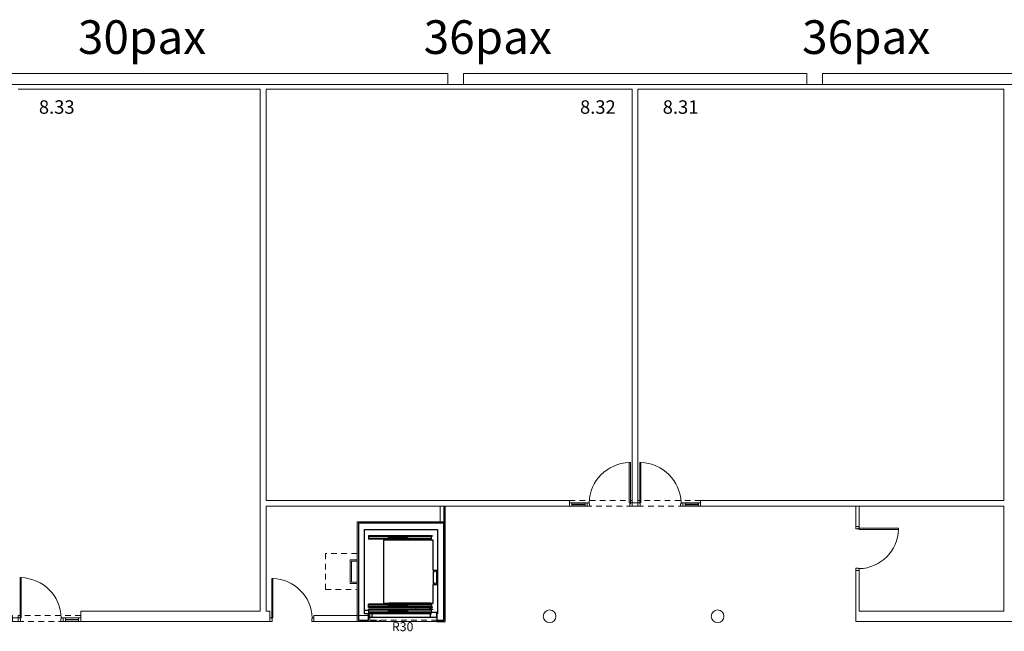
# Model space of a CAD drawing. Units: inches. Extents: x 79 to 290, y -182 to 195.
# Drawn here: x 237 to 258, y -166 to -153 of the extents above; entities that cross this region are included whole.
import ezdxf

# ---------------------------------------------------------------- set-up
doc = ezdxf.new("R2010")
doc.units = ezdxf.units.IN
doc.header["$MEASUREMENT"] = 0
doc.linetypes.add('CACHE2', pattern=[0.1875, 0.125, -0.0625])
doc.layers.add('+G3_A auxiliar', color=30, linetype='Continuous', lineweight=5, plot=False)
for name, color, linetype, lineweight in [('+G3_A carpinteria', 1, 'Continuous', 5), ('+G3_A escaleras', 6, 'Continuous', 5), ('+G3_A muros', 4, 'Continuous', 25), ('+G3_A proyec ocultas', 252, 'CACHE2', 5), ('+G3_A proyectado', 9, 'Continuous', 5), ('+G3_A tabiques', 2, 'Continuous', 5), ('+G3_A texto', 7, 'Continuous', 5)]:
    doc.layers.add(name, color=color, linetype=linetype, lineweight=lineweight)
for name, color, linetype in [('+G3_A proy escal-asc', 3, 'Continuous'), ('+G3_A revestimientos', 3, 'Continuous'), ('PASOS', 1, 'Continuous')]:
    doc.layers.add(name, color=color, linetype=linetype)
doc.styles.add('SITUACION$0$SS', font='sanss___.ttf')
doc.styles.get("Standard").update_dxf_attribs({"font": 'arial.ttf'})

# ---------------------------------------------------------------- blocks, each defined once
blk = doc.blocks.new('PUERA 42DB CC8-1')
at = {"layer": '+G3_A carpinteria'}
for p, q in [((0.04, 0.08), (0.04, 0.975)), ((0.065, 0.975), (0.04, 0.975)), ((0.065, 0.975), (0.065, 0.08)), ((0, 0.08), (0.04, 0.08)), ((0, 0), (0.05, 0)), ((0.04, 0.08), (0.04, 0.055)), ((0.065, 0.08), (0.04, 0.08)), ((0.04, 0.055), (0.05, 0.055)), ((0.05, 0.055), (0.05, 0)), ((0.95, 0.055), (0.95, 0)), ((0.96, 0.055), (0.95, 0.055)), ((1, 0), (0.95, 0)), ((0.96, 0.08), (0.96, 0.055)), ((1, 0.08), (0.96, 0.08)), ((1, 0), (1, 0.08))]:
    blk.add_line(p, q, dxfattribs=at)
for points in [[(1, 0), (1.05, 0), (1.05, 0.08), (1, 0.08)], [(1, 0.08), (1.395, 0.08), (1.395, 0), (1, 0)], [(1.05, 0.035), (1.345, 0.035), (1.345, 0.045), (1.05, 0.045)], [(1.345, 0), (1.395, 0), (1.395, 0.08), (1.345, 0.08)]]:
    blk.add_lwpolyline(points, close=True, dxfattribs=at)
at = {"layer": '+G3_A proyec ocultas'}
blk.add_lwpolyline([(0, 0), (1.395, 0), (1.395, 0.13), (0, 0.13)], close=True, dxfattribs=at)
at = {"color": 252, "ltscale": 0.1}
blk.add_arc((0.04, 0.055), 0.92, 1.5918, 88.4082, dxfattribs=at)
blk = doc.blocks.new('puertas salas aparejadas')
at = {"layer": '+G3_A carpinteria'}
blk.add_lwpolyline([(-0.065, 0), (0.065, 0), (0.065, -0.08), (-0.065, -0.08)], close=True, dxfattribs=at)
at = {"rotation": 180}
blk.add_blockref('PUERA 42DB CC8-1', (-0.065, 0), dxfattribs=at)
at = {"xscale": -1, "rotation": 180}
blk.add_blockref('PUERA 42DB CC8-1', (0.065, 0), dxfattribs=at)
blk = doc.blocks.new('SITUACION$0$90_8')
for p, q in [((-0.94, 0), (-0.94, 0.875)), ((-0.94, 0.875), (-0.915, 0.875)), ((-0.915, 0.875), (-0.915, 0)), ((-0.98, -0.08), (-0.98, 0)), ((-0.98, 0), (-0.94, 0)), ((-0.94, 0), (-0.94, -0.025)), ((-0.915, 0), (-0.94, 0)), ((-0.04, 0), (-0.04, -0.025)), ((0, 0), (-0.04, 0)), ((0, -0.08), (0, 0)), ((-0.98, -0.08), (-0.93, -0.08)), ((-0.94, -0.025), (-0.93, -0.025)), ((-0.93, -0.025), (-0.93, -0.08)), ((-0.05, -0.025), (-0.05, -0.08)), ((-0.04, -0.025), (-0.05, -0.025)), ((0, -0.08), (-0.05, -0.08))]:
    blk.add_line(p, q)
at = {"color": 252, "ltscale": 0.1}
blk.add_arc((-0.94, -0.025), 0.9, 1.5918, 88.4082, dxfattribs=at)
blk = doc.blocks.new('ascensor 1.1x1.4')
at = {"layer": '+G3_A auxiliar'}
blk.add_lwpolyline([(-0.03, 2.19), (1.935, 2.19), (1.935, -0.03), (-0.03, -0.03)], close=True, dxfattribs=at)
at = {"layer": '+G3_A muros'}
blk.add_lwpolyline([(0.223, 2.02), (0.14, 2.02), (0.14, 0.14), (1.765, 0.14), (1.765, 2.02), (1.752, 2.02), (1.752, 2.16), (1.905, 2.16), (1.905, 0), (0, 0), (0, 2.16), (0.223, 2.16), (0.223, 2.02)], dxfattribs=at)
at = {"layer": '+G3_A proy escal-asc'}
for points in [[(1.606, 2.02), (0.223, 2.02)], [(1.606, 1.993), (0.223, 1.993)], [(0.223, 1.918), (0.223, 1.993)], [(0.664, 1.985), (0.223, 1.985)], [(0.236, 2.091), (0.237, 2.094), (0.24, 2.095)], [(0.236, 2.091), (0.236, 2.024)], [(0.24, 2.02), (0.237, 2.021), (0.236, 2.024)], [(0.24, 2.095), (0.299, 2.095)], [(0.24, 2.02), (0.263, 2.02)], [(1.602, 2.014), (0.24, 2.014)], [(0.299, 2.095), (0.302, 2.094), (0.303, 2.091)], [(0.299, 2.095), (1.606, 2.095)], [(0.303, 2.024), (0.302, 2.021), (0.299, 2.02)], [(0.299, 2.02), (0.326, 2.02)], [(0.299, 1.993), (0.302, 1.994), (0.303, 1.997)], [(0.299, 1.993), (0.326, 1.993)], [(0.303, 2.024), (0.303, 2.091)], [(0.303, 1.997), (0.303, 2.02)], [(1.092, 1.986), (0.664, 1.986)], [(0.664, 1.986), (0.664, 1.963)], [(1.092, 1.963), (1.092, 1.986)], [(1.628, 1.985), (1.092, 1.985)], [(1.602, 2.091), (1.603, 2.094), (1.606, 2.095)], [(1.602, 2.024), (1.602, 2.091)], [(1.606, 2.02), (1.604, 2.021), (1.602, 2.024)], [(1.602, 1.997), (1.602, 2.02)], [(1.602, 1.997), (1.603, 1.994), (1.606, 1.993)], [(1.606, 2.095), (1.737, 2.095)], [(1.606, 2.02), (1.626, 2.02)], [(1.606, 1.993), (1.626, 1.993)], [(1.626, 2.02), (1.627, 2.02), (1.628, 2.019)], [(1.628, 1.991), (1.627, 1.993), (1.626, 1.993)], [(1.628, 1.991), (1.628, 1.922)], [(1.765, 1.991), (1.629, 1.991)], [(1.737, 2.095), (1.739, 2.094), (1.741, 2.091)], [(1.741, 2.024), (1.739, 2.021), (1.737, 2.02)], [(1.737, 2.02), (1.747, 2.02)], [(1.741, 2.024), (1.741, 2.091)], [(0.223, 1.946), (0.14, 1.946)], [(1.067, 1.943), (0.223, 1.943)], [(1.628, 1.918), (0.223, 1.918)], [(1.628, 1.878), (0.223, 1.878)], [(0.223, 1.878), (0.223, 1.804)], [(1.067, 1.854), (0.223, 1.854)], [(0.664, 1.812), (0.223, 1.812)], [(1.606, 1.804), (0.223, 1.804)], [(0.564, 0.38), (0.564, 1.78)], [(0.564, 1.78), (0.678, 1.78)], [(1.092, 1.963), (0.664, 1.963)], [(1.092, 1.834), (0.664, 1.834)], [(0.664, 1.811), (0.664, 1.834)], [(1.092, 1.811), (0.664, 1.811)], [(0.678, 1.804), (0.705, 1.804)], [(0.678, 1.804), (0.681, 1.803), (0.682, 1.8)], [(0.682, 1.784), (0.681, 1.781), (0.678, 1.78)], [(0.682, 1.8), (0.682, 1.784)], [(1.602, 1.78), (0.682, 1.78)], [(1.622, 1.943), (1.067, 1.943)], [(1.067, 1.943), (1.067, 1.92)], [(1.622, 1.92), (1.067, 1.92)], [(1.622, 1.877), (1.067, 1.877)], [(1.067, 1.854), (1.067, 1.877)], [(1.622, 1.854), (1.067, 1.854)], [(1.092, 1.834), (1.092, 1.811)], [(1.628, 1.812), (1.092, 1.812)], [(1.271, 1.918), (1.29, 1.918)], [(1.271, 1.878), (1.29, 1.878)], [(1.578, 1.918), (1.622, 1.918)], [(1.578, 1.878), (1.622, 1.878)], [(1.602, 1.8), (1.603, 1.803), (1.606, 1.804)], [(1.602, 1.8), (1.602, 1.784)], [(1.606, 1.78), (1.604, 1.781), (1.602, 1.784)], [(1.606, 1.804), (1.626, 1.804)], [(1.606, 1.78), (1.664, 1.78)], [(1.622, 1.92), (1.622, 1.943)], [(1.628, 1.943), (1.622, 1.943)], [(1.622, 1.877), (1.622, 1.854)], [(1.628, 1.854), (1.622, 1.854)], [(1.628, 1.805), (1.627, 1.804), (1.626, 1.804)], [(1.628, 1.922), (1.628, 1.92), (1.631, 1.918)], [(1.628, 1.922), (1.628, 1.918)], [(1.628, 1.875), (1.628, 1.877), (1.631, 1.878)], [(1.628, 1.875), (1.628, 1.878)], [(1.628, 1.805), (1.628, 1.875)], [(1.631, 1.918), (1.649, 1.918)], [(1.631, 1.878), (1.649, 1.878)], [(1.649, 1.918), (1.651, 1.92), (1.653, 1.922)], [(1.649, 1.878), (1.651, 1.877), (1.653, 1.875)], [(1.653, 1.922), (1.653, 1.93)], [(1.653, 1.875), (1.653, 1.867)], [(1.664, 1.78), (1.664, 1.369)], [(1.664, 1.369), (1.746, 1.369)], [(1.664, 1.06), (1.664, 1.354)], [(1.705, 1.354), (1.664, 1.354)], [(1.707, 1.323), (1.707, 1.354)], [(1.746, 1.369), (1.746, 1.045)], [(1.705, 1.06), (1.664, 1.06)], [(1.664, 1.045), (1.664, 0.38)], [(1.664, 1.045), (1.746, 1.045)], [(1.707, 1.06), (1.707, 1.091)], [(1.606, 0.356), (0.223, 0.356)], [(0.223, 0.282), (0.223, 0.356)], [(0.664, 0.348), (0.223, 0.348)], [(1.067, 0.306), (0.223, 0.306)], [(1.628, 0.282), (0.223, 0.282)], [(1.664, 0.38), (0.564, 0.38)], [(1.092, 0.349), (0.664, 0.349)], [(0.664, 0.349), (0.664, 0.326)], [(1.092, 0.326), (0.664, 0.326)], [(0.682, 0.376), (0.681, 0.379), (0.678, 0.38)], [(0.678, 0.356), (0.681, 0.357), (0.682, 0.36)], [(0.678, 0.356), (0.705, 0.356)], [(0.682, 0.36), (0.682, 0.376)], [(1.622, 0.306), (1.067, 0.306)], [(1.067, 0.306), (1.067, 0.283)], [(1.622, 0.283), (1.067, 0.283)], [(1.092, 0.326), (1.092, 0.349)], [(1.628, 0.348), (1.092, 0.348)], [(1.271, 0.282), (1.29, 0.282)], [(1.578, 0.282), (1.622, 0.282)], [(1.606, 0.38), (1.604, 0.379), (1.602, 0.376)], [(1.602, 0.36), (1.602, 0.376)], [(1.602, 0.36), (1.603, 0.357), (1.606, 0.356)], [(1.606, 0.356), (1.626, 0.356)], [(1.622, 0.283), (1.622, 0.306)], [(1.628, 0.306), (1.622, 0.306)], [(1.628, 0.355), (1.627, 0.356), (1.626, 0.356)], [(1.628, 0.355), (1.628, 0.285)], [(1.628, 0.285), (1.628, 0.283), (1.631, 0.282)], [(1.628, 0.285), (1.628, 0.282)], [(1.631, 0.282), (1.649, 0.282)], [(1.649, 0.282), (1.651, 0.283), (1.653, 0.285)], [(1.653, 0.285), (1.653, 0.293)]]:
    blk.add_lwpolyline(points, dxfattribs=at)
at = {"layer": '+G3_A proyec ocultas'}
blk.add_line((1.752, 2.16), (0.223, 2.16), dxfattribs=at)

msp = doc.modelspace()

# ---------------------------------------------------------------- linework, layer by layer
at = {"layer": '+G3_A carpinteria'}
for centre in [(248.3373, -166.008), (252.0823, -166.008)]:
    msp.add_circle(centre, 0.1406, dxfattribs=at)
at = {"layer": '+G3_A escaleras'}
msp.add_lwpolyline([(244.0473, -165.248), (244.0473, -165.278), (243.8973, -165.278), (243.8973, -164.748), (244.0473, -164.748), (244.0473, -164.778), (243.9273, -164.778), (243.9273, -165.248)], close=True, dxfattribs=at)
at = {"layer": '+G3_A proyec ocultas'}
msp.add_lwpolyline([(243.3457, -164.613), (243.3457, -165.413), (244.0473, -165.413), (244.0473, -164.613)], close=True, dxfattribs=at)
at = {"layer": '+G3_A proyectado'}
for p, q in [((218.4773, -153.908), (246.0673, -153.908)), ((246.0673, -153.908), (246.0673, -154.1555)), ((246.4173, -154.1555), (246.4173, -153.908)), ((246.4173, -153.908), (254.0673, -153.908)), ((254.0673, -153.908), (254.0673, -154.158)), ((254.4173, -154.158), (254.4173, -153.908)), ((254.4173, -153.908), (281.9773, -153.908)), ((246.0673, -154.1555), (246.4173, -154.1555)), ((254.0673, -154.158), (254.4173, -154.158))]:
    msp.add_line(p, q, dxfattribs=at)
at = {"layer": '+G3_A revestimientos'}
for points in [[(245.8293, -166.093), (245.8293, -166.123), (246.0123, -166.123), (246.0123, -163.558)], [(244.5596, -166.093), (244.5596, -166.123), (244.3364, -166.123)]]:
    msp.add_lwpolyline(points, dxfattribs=at)
at = {"layer": '+G3_A tabiques'}
for points in [[(281.8323, -154.158), (218.6114, -154.158)], [(236.4996, -154.258), (241.8927, -154.258), (241.8927, -165.893), (237.8949, -165.893), (237.8949, -166.123), (242.1077, -166.123), (242.1077, -165.893), (242.0227, -165.893), (242.0227, -163.558), (248.7819, -163.558), (248.7819, -163.558), (248.7819, -163.428), (242.0227, -163.428), (242.0227, -154.258), (250.1773, -154.258), (250.1773, -163.478), (250.3073, -163.478), (250.3073, -154.258), (258.4619, -154.258), (258.4619, -163.428), (251.7026, -163.428), (251.7026, -163.558), (258.4619, -163.558), (258.4619, -165.893), (255.2382, -165.893), (255.2382, -164.9877), (255.1582, -164.9877), (255.1582, -166.123), (262.5896, -166.123)]]:
    msp.add_lwpolyline(points, dxfattribs=at)
for points in [[(245.9823, -163.558), (245.9023, -163.558), (245.9023, -163.9317), (245.9823, -163.9317)], [(255.2382, -163.558), (255.1582, -163.558), (255.1582, -164.008), (255.2382, -164.008)], [(243.0873, -165.993), (244.3364, -165.993), (244.3364, -166.123), (243.0873, -166.123)]]:
    msp.add_lwpolyline(points, close=True, dxfattribs=at)

# ---------------------------------------------------------------- block references
at = {"layer": '+G3_A carpinteria'}
for name, p, rotation in [('puertas salas aparejadas', (250.2423, -163.558), 180), ('SITUACION$0$90_8', (255.2382, -164.9877), 269.9999999999989), ('puertas salas aparejadas', (236.4346, -166.123), 180)]:
    msp.add_blockref(name, p, dxfattribs=dict(at, rotation=rotation))
msp.add_blockref('SITUACION$0$90_8', (243.0873, -166.043), dxfattribs=at)
at = {"layer": '+G3_A proy escal-asc', "xscale": -1, "rotation": 180}
msp.add_blockref('ascensor 1.1x1.4', (244.0773, -163.933), dxfattribs=at)

# ---------------------------------------------------------------- texts
at = {"layer": '+G3_A texto', "ltscale": 80, "insert": (245.0647, -166.3405), "char_height": 0.2, "attachment_point": 8, "style": 'SITUACION$0$SS'}
msp.add_mtext_dynamic_manual_height_columns('R30', width=3.382907, gutter_width=12.5, heights=[0], dxfattribs=at)
at = {"layer": 'PASOS', "lineweight": -2, "char_height": 0.75, "attachment_point": 1}
for s, insert in [('30pax', (237.8295, -152.7256)), ('36pax', (245.5325, -152.7256)), ('36pax', (253.9633, -152.7256))]:
    msp.add_mtext_dynamic_manual_height_columns(s, width=3.475137, gutter_width=12.5, heights=[0], dxfattribs=dict(at, insert=insert))
at = {"layer": 'PASOS', "color": 0, "lineweight": -2, "char_height": 0.3, "attachment_point": 1}
for s, insert in [('{\\fArial|b1|i0|c0|p34;8.33}', (236.9602, -154.5093)), ('{\\fArial|b1|i0|c0|p34;8.32}', (249.0162, -154.5093)), ('{\\fArial|b1|i0|c0|p34;8.31}', (250.859, -154.5093))]:
    msp.add_mtext_dynamic_manual_height_columns(s, width=0.736483, gutter_width=12.5, heights=[0], dxfattribs=dict(at, insert=insert))

doc.saveas('drawing.dxf')
